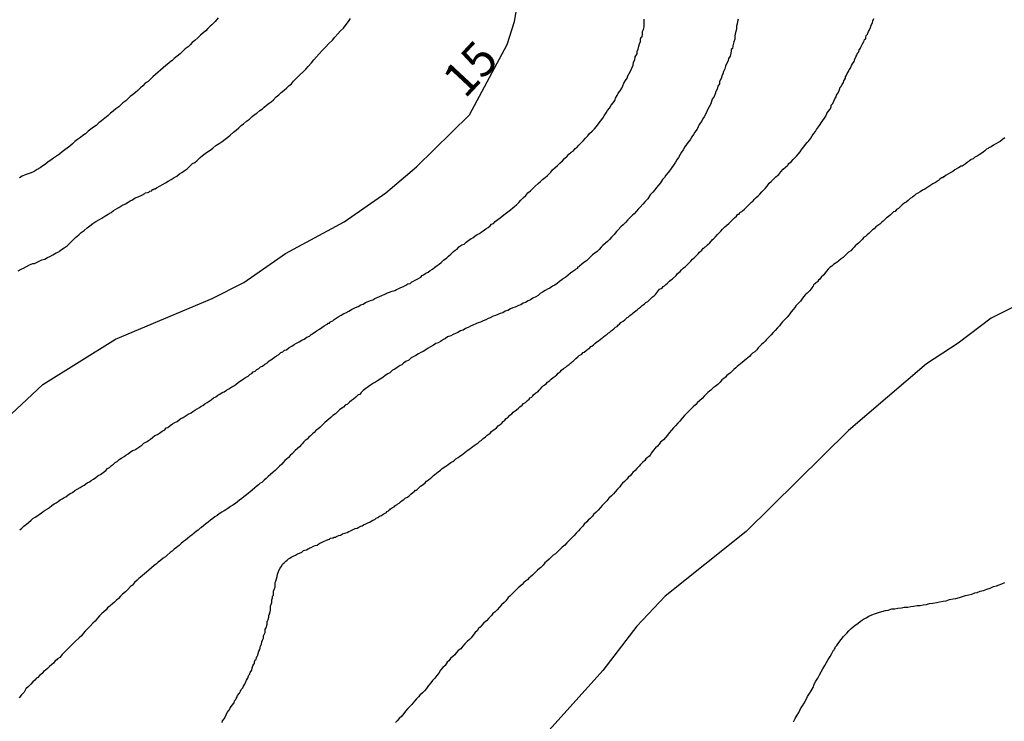
# Model space of a CAD drawing. Units: inches. Extents: x 185559 to 187968, y 1649353 to 1652123.
# Drawn here: x 186129 to 186201, y 1651838 to 1651889 of the extents above; entities that cross this region are included whole.
import ezdxf
from ezdxf.enums import TextEntityAlignment as Align

# ---------------------------------------------------------------- set-up
doc = ezdxf.new("R2010")
doc.units = ezdxf.units.IN
doc.header["$MEASUREMENT"] = 0
for name, color, linetype in [('IMAGEM', 7, 'Continuous'), ('V-CURVA_DE_NIVEL', 4, 'Continuous'), ('V-CURVA_MESTRA', 1, 'Continuous'), ('V-TEXTO_DE_ALTIMETRIA', 7, 'Continuous')]:
    doc.layers.add(name, color=color, linetype=linetype)
picture_1 = doc.add_image_def('image1.jpg', size_in_pixel=(4016, 4620))

msp = doc.modelspace()

# ---------------------------------------------------------------- linework, layer by layer
at = {"layer": 'V-CURVA_DE_NIVEL'}
for points in [[(186129.31, 1651870.29), (186129.52, 1651870.4), (186129.69, 1651870.48), (186129.9, 1651870.61), (186130.12, 1651870.72), (186130.37, 1651870.83), (186130.48, 1651870.83), (186130.59, 1651870.87), (186130.82, 1651871), (186131.02, 1651871.08), (186131.23, 1651871.15), (186131.44, 1651871.25), (186131.44, 1651871.25), (186131.61, 1651871.32), (186131.83, 1651871.45), (186132.06, 1651871.6), (186132.26, 1651871.66), (186132.28, 1651871.7), (186132.34, 1651871.74), (186132.45, 1651871.83), (186132.64, 1651871.96), (186132.85, 1651872.11), (186133.07, 1651872.32), (186133.26, 1651872.5), (186133.47, 1651872.71), (186133.71, 1651872.9), (186133.88, 1651873.07), (186134.09, 1651873.22), (186134.31, 1651873.41), (186134.5, 1651873.57), (186134.73, 1651873.73), (186134.95, 1651873.88), (186135.21, 1651874.03), (186135.38, 1651874.12), (186135.59, 1651874.27), (186135.83, 1651874.42), (186136.06, 1651874.52), (186136.23, 1651874.68), (186136.4, 1651874.76), (186136.62, 1651874.89), (186136.83, 1651875.04), (186137.09, 1651875.17), (186137.3, 1651875.27), (186137.43, 1651875.38), (186137.6, 1651875.46), (186137.81, 1651875.6), (186138.03, 1651875.68), (186138.29, 1651875.79), (186138.5, 1651875.92), (186138.54, 1651875.96), (186138.71, 1651875.98), (186138.8, 1651876), (186138.86, 1651876.09), (186139.01, 1651876.11), (186139.05, 1651876.19), (186139.14, 1651876.21), (186139.18, 1651876.24), (186139.25, 1651876.26), (186139.36, 1651876.32), (186139.61, 1651876.47), (186139.78, 1651876.56), (186140, 1651876.69), (186140.21, 1651876.81), (186140.42, 1651876.92), (186140.64, 1651877.07), (186140.83, 1651877.18), (186141.02, 1651877.33), (186141.19, 1651877.43), (186141.36, 1651877.56), (186141.58, 1651877.71), (186141.79, 1651877.9), (186141.98, 1651878.08), (186142.13, 1651878.16), (186142.3, 1651878.31), (186142.52, 1651878.52), (186142.71, 1651878.68), (186142.9, 1651878.82), (186143.07, 1651878.95), (186143.25, 1651879.06), (186143.44, 1651879.21), (186143.67, 1651879.4), (186143.91, 1651879.55), (186144.14, 1651879.7), (186144.34, 1651879.85), (186144.53, 1651880), (186144.72, 1651880.15), (186144.96, 1651880.36), (186145.15, 1651880.51), (186145.34, 1651880.68), (186145.51, 1651880.86), (186145.68, 1651880.98), (186145.9, 1651881.16), (186146.11, 1651881.32), (186146.3, 1651881.5), (186146.45, 1651881.62), (186146.65, 1651881.75), (186146.86, 1651881.95), (186147.05, 1651882.07), (186147.18, 1651882.18), (186147.35, 1651882.33), (186147.54, 1651882.48), (186147.69, 1651882.56), (186147.86, 1651882.71), (186148.06, 1651882.93), (186148.25, 1651883.08), (186148.42, 1651883.25), (186148.63, 1651883.42), (186148.82, 1651883.59), (186148.98, 1651883.74), (186149.17, 1651883.89), (186149.32, 1651884.08), (186149.55, 1651884.32), (186149.79, 1651884.55), (186149.79, 1651884.55), (186150.04, 1651884.77), (186150.22, 1651884.94), (186150.39, 1651885.13), (186150.62, 1651885.41), (186150.79, 1651885.63), (186150.98, 1651885.84), (186151.18, 1651886.07), (186151.41, 1651886.31), (186151.65, 1651886.54), (186151.88, 1651886.8), (186152.14, 1651887.06), (186152.31, 1651887.27), (186152.54, 1651887.51), (186152.74, 1651887.72), (186152.95, 1651887.93), (186153.14, 1651888.19), (186153.31, 1651888.41), (186153.46, 1651888.62)], [(186181.65, 1651888.58), (186181.6, 1651888.41), (186181.56, 1651888.23), (186181.52, 1651888.06), (186181.52, 1651887.85), (186181.48, 1651887.68), (186181.43, 1651887.51), (186181.39, 1651887.34), (186181.39, 1651887.12), (186181.32, 1651886.93), (186181.26, 1651886.65), (186181.22, 1651886.44), (186181.13, 1651886.37), (186181.13, 1651886.27), (186181.11, 1651886.1), (186181.05, 1651885.88), (186180.94, 1651885.71), (186180.92, 1651885.54), (186180.79, 1651885.33), (186180.73, 1651885.16), (186180.66, 1651884.98), (186180.58, 1651884.77), (186180.53, 1651884.6), (186180.45, 1651884.43), (186180.41, 1651884.26), (186180.28, 1651884.04), (186180.28, 1651883.87), (186180.15, 1651883.7), (186180.11, 1651883.49), (186180.02, 1651883.32), (186179.96, 1651883.15), (186179.89, 1651882.97), (186179.76, 1651882.76), (186179.7, 1651882.59), (186179.64, 1651882.42), (186179.53, 1651882.2), (186179.44, 1651882.03), (186179.36, 1651881.86), (186179.27, 1651881.65), (186179.17, 1651881.48), (186179.04, 1651881.31), (186178.97, 1651881.14), (186178.97, 1651881.14), (186178.8, 1651880.92), (186178.72, 1651880.75), (186178.65, 1651880.58), (186178.5, 1651880.37), (186178.4, 1651880.19), (186178.27, 1651880.02), (186178.14, 1651879.81), (186178.01, 1651879.64), (186177.88, 1651879.47), (186177.77, 1651879.3), (186177.63, 1651879.08), (186177.52, 1651878.91), (186177.43, 1651878.74), (186177.3, 1651878.53), (186177.18, 1651878.36), (186177.09, 1651878.18), (186176.94, 1651877.97), (186176.81, 1651877.8), (186176.71, 1651877.65), (186176.54, 1651877.43), (186176.39, 1651877.24), (186176.28, 1651877.07), (186176.13, 1651876.92), (186176, 1651876.69), (186175.85, 1651876.52), (186175.7, 1651876.35), (186175.57, 1651876.17), (186175.43, 1651876), (186175.23, 1651875.81), (186175.08, 1651875.53), (186174.89, 1651875.34), (186174.72, 1651875.13), (186174.51, 1651874.91), (186174.38, 1651874.78), (186174.25, 1651874.63), (186174.08, 1651874.44), (186173.95, 1651874.33), (186173.82, 1651874.18), (186173.61, 1651873.99), (186173.46, 1651873.8), (186173.27, 1651873.63), (186173.12, 1651873.48), (186172.92, 1651873.27), (186172.79, 1651873.14), (186172.62, 1651872.94), (186172.43, 1651872.73), (186172.28, 1651872.56), (186172.13, 1651872.43), (186172, 1651872.3), (186171.81, 1651872.13), (186171.69, 1651872), (186171.53, 1651871.85), (186171.39, 1651871.7), (186171.23, 1651871.57), (186171.06, 1651871.45), (186170.92, 1651871.32), (186170.76, 1651871.17), (186170.62, 1651871.02), (186170.42, 1651870.89), (186170.27, 1651870.78), (186170.1, 1651870.63), (186170.06, 1651870.59), (186169.97, 1651870.55), (186169.95, 1651870.46), (186169.84, 1651870.4), (186169.76, 1651870.33), (186169.61, 1651870.23), (186169.46, 1651870.12), (186169.29, 1651869.97), (186169.12, 1651869.84), (186168.95, 1651869.73), (186168.82, 1651869.63), (186168.65, 1651869.52), (186168.48, 1651869.37), (186168.31, 1651869.26), (186168.14, 1651869.18), (186167.94, 1651869.03), (186167.79, 1651868.96), (186167.62, 1651868.86), (186167.41, 1651868.73), (186167.24, 1651868.65), (186167.09, 1651868.49), (186166.94, 1651868.41), (186166.72, 1651868.3), (186166.55, 1651868.19), (186166.38, 1651868.11), (186166.17, 1651868), (186166, 1651867.94), (186165.83, 1651867.83), (186165.66, 1651867.77), (186165.44, 1651867.66), (186165.27, 1651867.6), (186165.1, 1651867.53), (186164.89, 1651867.41), (186164.71, 1651867.36), (186164.54, 1651867.25), (186164.33, 1651867.19), (186164.16, 1651867.11), (186163.99, 1651867.04), (186163.82, 1651867), (186163.82, 1651867), (186163.62, 1651866.87), (186163.47, 1651866.83), (186163.3, 1651866.72), (186163.09, 1651866.66), (186162.92, 1651866.57), (186162.75, 1651866.51), (186162.58, 1651866.44), (186162.36, 1651866.34), (186162.19, 1651866.27), (186162.02, 1651866.18), (186161.81, 1651866.1), (186161.64, 1651865.99), (186161.46, 1651865.93), (186161.25, 1651865.82), (186161.08, 1651865.74), (186160.91, 1651865.67), (186160.74, 1651865.57), (186160.52, 1651865.5), (186160.37, 1651865.37), (186160.22, 1651865.31), (186160.01, 1651865.16), (186159.84, 1651865.07), (186159.67, 1651865.01), (186159.5, 1651864.9), (186159.28, 1651864.77), (186159.11, 1651864.67), (186158.94, 1651864.56), (186158.73, 1651864.43), (186158.56, 1651864.35), (186158.39, 1651864.26), (186158.21, 1651864.13), (186158.02, 1651864.05), (186157.87, 1651863.96), (186157.7, 1651863.81), (186157.49, 1651863.7), (186157.32, 1651863.58), (186157.19, 1651863.47), (186157.06, 1651863.41), (186156.85, 1651863.26), (186156.67, 1651863.15), (186156.5, 1651863.06), (186156.31, 1651862.89), (186156.16, 1651862.81), (186155.99, 1651862.68), (186155.82, 1651862.55), (186155.61, 1651862.42), (186155.43, 1651862.29), (186155.28, 1651862.19), (186155.14, 1651862.12), (186154.92, 1651861.97), (186154.75, 1651861.85), (186154.58, 1651861.74), (186154.39, 1651861.59), (186154.24, 1651861.46), (186154.13, 1651861.31), (186154.02, 1651861.27), (186153.85, 1651861.12), (186153.68, 1651860.97), (186153.53, 1651860.86), (186153.38, 1651860.75), (186153.23, 1651860.61), (186153.08, 1651860.52), (186152.95, 1651860.39), (186152.83, 1651860.3), (186152.67, 1651860.18), (186152.5, 1651860.03), (186152.36, 1651859.9), (186152.18, 1651859.77), (186152.03, 1651859.64), (186151.89, 1651859.51), (186151.73, 1651859.39), (186151.59, 1651859.26), (186151.43, 1651859.11), (186151.24, 1651858.91), (186151.09, 1651858.79), (186150.94, 1651858.68), (186150.81, 1651858.53), (186150.69, 1651858.44), (186150.56, 1651858.3), (186150.43, 1651858.21), (186150.3, 1651858.06), (186150.17, 1651857.97), (186150.04, 1651857.83), (186149.96, 1651857.74), (186149.92, 1651857.7), (186149.9, 1651857.68), (186149.75, 1651857.5), (186149.6, 1651857.38), (186149.44, 1651857.23), (186149.23, 1651857.01), (186149.08, 1651856.86), (186148.95, 1651856.73), (186148.78, 1651856.57), (186148.68, 1651856.5), (186148.57, 1651856.35), (186148.46, 1651856.24), (186148.29, 1651856.1), (186148.12, 1651855.92), (186147.97, 1651855.79), (186147.84, 1651855.66), (186147.84, 1651855.66), (186147.65, 1651855.48), (186147.48, 1651855.35), (186147.33, 1651855.19), (186147.18, 1651855.07), (186147.01, 1651854.92), (186146.88, 1651854.85), (186146.77, 1651854.73), (186146.67, 1651854.66), (186146.5, 1651854.53), (186146.3, 1651854.36), (186146.17, 1651854.23), (186146.05, 1651854.13), (186145.9, 1651854.02), (186145.7, 1651853.87), (186145.56, 1651853.74), (186145.38, 1651853.63), (186145.25, 1651853.51), (186145.09, 1651853.38), (186144.91, 1651853.27), (186144.74, 1651853.16), (186144.53, 1651853.01), (186144.51, 1651853.01), (186144.46, 1651852.97), (186144.4, 1651852.93), (186144.27, 1651852.84), (186144.1, 1651852.76), (186143.91, 1651852.63), (186143.76, 1651852.5), (186143.59, 1651852.41), (186143.46, 1651852.29), (186143.29, 1651852.16), (186143.12, 1651852.03), (186142.95, 1651851.9), (186142.78, 1651851.77), (186142.62, 1651851.65), (186142.52, 1651851.58), (186142.39, 1651851.45), (186142.26, 1651851.37), (186142.09, 1651851.22), (186141.92, 1651851.09), (186141.77, 1651850.98), (186141.62, 1651850.85), (186141.47, 1651850.71), (186141.32, 1651850.62), (186141.15, 1651850.47), (186141, 1651850.34), (186140.81, 1651850.19), (186140.64, 1651850.06), (186140.49, 1651849.93), (186140.36, 1651849.81), (186140.12, 1651849.62), (186140, 1651849.51), (186139.83, 1651849.4), (186139.65, 1651849.25), (186139.48, 1651849.12), (186139.36, 1651848.99), (186139.18, 1651848.87), (186138.99, 1651848.7), (186138.8, 1651848.55), (186138.63, 1651848.39), (186138.48, 1651848.27), (186138.33, 1651848.14), (186138.2, 1651848.03), (186138.07, 1651847.93), (186137.94, 1651847.8), (186137.75, 1651847.63), (186137.6, 1651847.45), (186137.47, 1651847.35), (186137.26, 1651847.13), (186137.09, 1651846.96), (186136.89, 1651846.79), (186136.75, 1651846.64), (186136.6, 1651846.49), (186136.42, 1651846.34), (186136.3, 1651846.21), (186136.15, 1651846.09), (186135.98, 1651845.94), (186135.8, 1651845.79), (186135.7, 1651845.66), (186135.5, 1651845.49), (186135.38, 1651845.4), (186135.22, 1651845.21), (186135.06, 1651845.04), (186134.9, 1651844.83), (186134.73, 1651844.68), (186134.54, 1651844.46), (186134.44, 1651844.37), (186134.31, 1651844.25), (186134.18, 1651844.1), (186134.03, 1651843.93), (186133.9, 1651843.76), (186133.73, 1651843.61), (186133.47, 1651843.37), (186133.3, 1651843.22), (186133.17, 1651843.09), (186133.05, 1651842.96), (186132.83, 1651842.75), (186132.66, 1651842.58), (186132.49, 1651842.41), (186132.32, 1651842.19), (186132.32, 1651842.19), (186132.17, 1651842.09), (186132.1, 1651842.03), (186132, 1651841.94), (186131.87, 1651841.79), (186131.74, 1651841.68), (186131.57, 1651841.53), (186131.42, 1651841.38), (186131.27, 1651841.25), (186131.14, 1651841.17), (186131.04, 1651841.04), (186130.84, 1651840.89), (186130.73, 1651840.74), (186130.63, 1651840.68), (186130.5, 1651840.55), (186130.37, 1651840.42), (186130.22, 1651840.25), (186130.05, 1651840.08), (186129.86, 1651839.91), (186129.73, 1651839.67), (186129.54, 1651839.48), (186129.37, 1651839.27)], [(186143.84, 1651888.68), (186143.61, 1651888.4), (186143.37, 1651888.17), (186143.25, 1651888.08), (186143.09, 1651887.91), (186142.95, 1651887.74), (186142.75, 1651887.59), (186142.56, 1651887.42), (186142.35, 1651887.23), (186142.15, 1651887.03), (186141.96, 1651886.88), (186141.81, 1651886.71), (186141.66, 1651886.58), (186141.45, 1651886.43), (186141.26, 1651886.26), (186141.07, 1651886.05), (186140.85, 1651885.9), (186140.64, 1651885.71), (186140.59, 1651885.67), (186140.47, 1651885.56), (186140.44, 1651885.54), (186140.25, 1651885.39), (186140.04, 1651885.2), (186139.83, 1651885.04), (186139.65, 1651884.88), (186139.48, 1651884.72), (186139.29, 1651884.55), (186139.1, 1651884.38), (186138.92, 1651884.23), (186138.76, 1651884.06), (186138.54, 1651883.93), (186138.37, 1651883.74), (186138.2, 1651883.59), (186138.01, 1651883.4), (186137.82, 1651883.25), (186137.62, 1651883.08), (186137.43, 1651882.95), (186137.28, 1651882.78), (186137.13, 1651882.65), (186136.92, 1651882.5), (186136.76, 1651882.35), (186136.62, 1651882.22), (186136.4, 1651882.07), (186136.21, 1651881.9), (186136.02, 1651881.75), (186135.83, 1651881.58), (186135.36, 1651881.18), (186135.16, 1651881.05), (186134.97, 1651880.85), (186134.78, 1651880.72), (186134.59, 1651880.58), (186134.39, 1651880.43), (186134.2, 1651880.25), (186134.01, 1651880.13), (186133.82, 1651879.98), (186133.62, 1651879.83), (186133.43, 1651879.68), (186133.43, 1651879.68), (186133.24, 1651879.53), (186133.05, 1651879.36), (186132.85, 1651879.21), (186132.68, 1651879.08), (186132.51, 1651878.93), (186132.3, 1651878.78), (186132.09, 1651878.63), (186131.87, 1651878.48), (186131.68, 1651878.33), (186131.49, 1651878.2), (186131.29, 1651878.05), (186131.1, 1651877.93), (186130.89, 1651877.78), (186130.67, 1651877.65), (186130.46, 1651877.52), (186130.25, 1651877.41), (186130.03, 1651877.33), (186129.82, 1651877.26), (186129.6, 1651877.18), (186129.39, 1651877.05)], [(186129.41, 1651851.48), (186129.56, 1651851.6), (186129.71, 1651851.73), (186129.9, 1651851.88), (186130.05, 1651852.01), (186130.24, 1651852.16), (186130.37, 1651852.29), (186130.54, 1651852.39), (186130.72, 1651852.5), (186130.84, 1651852.61), (186130.97, 1651852.67), (186131.12, 1651852.8), (186131.27, 1651852.91), (186131.42, 1651852.99), (186131.57, 1651853.1), (186131.74, 1651853.23), (186131.91, 1651853.36), (186132.06, 1651853.44), (186132.21, 1651853.53), (186132.36, 1651853.66), (186132.51, 1651853.72), (186132.64, 1651853.83), (186132.77, 1651853.87), (186132.91, 1651854), (186133.07, 1651854.11), (186133.24, 1651854.19), (186133.41, 1651854.32), (186133.6, 1651854.42), (186133.8, 1651854.55), (186133.94, 1651854.64), (186134.09, 1651854.72), (186134.31, 1651854.88), (186134.48, 1651854.96), (186134.61, 1651855.05), (186134.78, 1651855.15), (186134.95, 1651855.28), (186135.12, 1651855.41), (186135.29, 1651855.49), (186135.48, 1651855.64), (186135.68, 1651855.79), (186135.8, 1651855.92), (186135.93, 1651855.99), (186136.08, 1651856.14), (186136.23, 1651856.24), (186136.36, 1651856.35), (186136.49, 1651856.43), (186136.64, 1651856.59), (186136.83, 1651856.71), (186137, 1651856.8), (186137.13, 1651856.89), (186137.3, 1651856.99), (186137.45, 1651857.12), (186137.6, 1651857.23), (186137.77, 1651857.29), (186137.99, 1651857.42), (186138.15, 1651857.53), (186138.29, 1651857.63), (186138.43, 1651857.76), (186138.48, 1651857.8), (186138.59, 1651857.83), (186138.67, 1651857.89), (186138.78, 1651857.95), (186138.93, 1651858.06), (186139.07, 1651858.19), (186139.23, 1651858.32), (186139.42, 1651858.4), (186139.57, 1651858.49), (186139.76, 1651858.64), (186139.95, 1651858.74), (186140.06, 1651858.87), (186140.17, 1651858.91), (186140.34, 1651859.05), (186140.34, 1651859.05), (186140.51, 1651859.17), (186140.68, 1651859.26), (186140.85, 1651859.34), (186141, 1651859.47), (186141.15, 1651859.58), (186141.17, 1651859.58), (186141.24, 1651859.6), (186141.3, 1651859.64), (186141.45, 1651859.73), (186141.66, 1651859.88), (186141.88, 1651859.96), (186142, 1651860.07), (186142.13, 1651860.16), (186142.3, 1651860.26), (186142.48, 1651860.35), (186142.6, 1651860.46), (186142.73, 1651860.5), (186142.88, 1651860.63), (186143.03, 1651860.73), (186143.18, 1651860.82), (186143.33, 1651860.92), (186143.5, 1651861.06), (186143.67, 1651861.14), (186143.82, 1651861.25), (186143.97, 1651861.33), (186144.12, 1651861.44), (186144.27, 1651861.5), (186144.44, 1651861.63), (186144.62, 1651861.72), (186144.83, 1651861.85), (186144.98, 1651861.93), (186145.13, 1651862.04), (186145.32, 1651862.19), (186145.51, 1651862.32), (186145.68, 1651862.44), (186145.83, 1651862.53), (186146.03, 1651862.64), (186146.17, 1651862.77), (186146.28, 1651862.83), (186146.39, 1651862.94), (186146.54, 1651863), (186146.66, 1651863.11), (186146.8, 1651863.19), (186146.92, 1651863.32), (186147.05, 1651863.36), (186147.24, 1651863.51), (186147.44, 1651863.64), (186147.48, 1651863.69), (186147.54, 1651863.75), (186147.78, 1651863.9), (186147.93, 1651864.01), (186148.08, 1651864.11), (186148.25, 1651864.22), (186148.4, 1651864.35), (186148.55, 1651864.41), (186148.67, 1651864.52), (186148.81, 1651864.56), (186149, 1651864.71), (186149.19, 1651864.82), (186149.36, 1651864.94), (186149.53, 1651865.03), (186149.72, 1651865.14), (186149.92, 1651865.24), (186150.09, 1651865.33), (186150.28, 1651865.46), (186150.47, 1651865.54), (186150.6, 1651865.67), (186150.73, 1651865.74), (186150.88, 1651865.85), (186151.03, 1651865.95), (186151.2, 1651866.06), (186151.37, 1651866.18), (186151.54, 1651866.29), (186151.71, 1651866.38), (186151.8, 1651866.44), (186151.82, 1651866.49), (186151.93, 1651866.49), (186151.95, 1651866.57), (186152.06, 1651866.61), (186152.18, 1651866.66), (186152.27, 1651866.76), (186152.42, 1651866.85), (186152.57, 1651866.95), (186152.78, 1651867.06), (186152.97, 1651867.19), (186153.13, 1651867.25), (186153.34, 1651867.36), (186153.53, 1651867.47), (186153.68, 1651867.56), (186153.83, 1651867.62), (186154.02, 1651867.7), (186154.21, 1651867.81), (186154.37, 1651867.88), (186154.56, 1651867.98), (186154.75, 1651868.05), (186154.92, 1651868.13), (186155.07, 1651868.19), (186155.22, 1651868.28), (186155.39, 1651868.35), (186155.56, 1651868.43), (186155.56, 1651868.43), (186155.73, 1651868.49), (186155.95, 1651868.6), (186156.14, 1651868.69), (186156.29, 1651868.73), (186156.48, 1651868.82), (186156.67, 1651868.86), (186156.8, 1651868.94), (186156.93, 1651868.99), (186157.12, 1651869.07), (186157.32, 1651869.14), (186157.49, 1651869.24), (186157.63, 1651869.35), (186157.79, 1651869.37), (186157.91, 1651869.48), (186158, 1651869.52), (186158.17, 1651869.61), (186158.36, 1651869.71), (186158.56, 1651869.82), (186158.66, 1651869.95), (186158.77, 1651869.99), (186158.94, 1651870.12), (186159.11, 1651870.2), (186159.26, 1651870.31), (186159.41, 1651870.42), (186159.58, 1651870.55), (186159.75, 1651870.68), (186159.9, 1651870.78), (186160.05, 1651870.89), (186160.22, 1651871.06), (186160.46, 1651871.23), (186160.59, 1651871.36), (186160.76, 1651871.51), (186160.93, 1651871.66), (186161.06, 1651871.79), (186161.21, 1651871.87), (186161.33, 1651872.03), (186161.55, 1651872.17), (186161.72, 1651872.24), (186161.87, 1651872.37), (186162.06, 1651872.51), (186162.23, 1651872.65), (186162.36, 1651872.69), (186162.49, 1651872.82), (186162.66, 1651872.92), (186162.83, 1651873.01), (186162.96, 1651873.11), (186163.11, 1651873.2), (186163.3, 1651873.35), (186163.47, 1651873.43), (186163.6, 1651873.56), (186163.71, 1651873.67), (186163.86, 1651873.73), (186163.98, 1651873.87), (186164.16, 1651874.01), (186164.33, 1651874.14), (186164.48, 1651874.27), (186164.71, 1651874.44), (186164.89, 1651874.57), (186165.08, 1651874.72), (186165.27, 1651874.87), (186165.4, 1651875), (186165.53, 1651875.08), (186165.7, 1651875.25), (186165.85, 1651875.42), (186166.01, 1651875.6), (186166.21, 1651875.76), (186166.36, 1651875.96), (186166.55, 1651876.11), (186166.68, 1651876.24), (186166.89, 1651876.45), (186167.11, 1651876.64), (186167.26, 1651876.79), (186167.41, 1651876.92), (186167.6, 1651877.07), (186167.77, 1651877.22), (186167.9, 1651877.35), (186168.03, 1651877.47), (186168.15, 1651877.63), (186168.3, 1651877.78), (186168.5, 1651877.95), (186168.69, 1651878.14), (186168.86, 1651878.29), (186169.01, 1651878.46), (186169.2, 1651878.63), (186169.33, 1651878.78), (186169.5, 1651878.91), (186169.68, 1651879.01), (186169.8, 1651879.19), (186169.93, 1651879.27), (186170.06, 1651879.42), (186170.19, 1651879.57), (186170.38, 1651879.74), (186170.55, 1651879.94), (186170.7, 1651880.11), (186170.83, 1651880.26), (186171.02, 1651880.43), (186171.19, 1651880.62), (186171.34, 1651880.79), (186171.47, 1651880.94), (186171.64, 1651881.16), (186171.64, 1651881.16), (186171.79, 1651881.39), (186171.9, 1651881.56), (186172.04, 1651881.78), (186172.15, 1651881.95), (186172.28, 1651882.12), (186172.41, 1651882.33), (186172.54, 1651882.5), (186172.67, 1651882.67), (186172.69, 1651882.74), (186172.73, 1651882.85), (186172.84, 1651883.02), (186172.92, 1651883.19), (186173.05, 1651883.36), (186173.18, 1651883.57), (186173.26, 1651883.74), (186173.33, 1651883.92), (186173.44, 1651884.13), (186173.56, 1651884.3), (186173.63, 1651884.47), (186173.71, 1651884.64), (186173.84, 1651884.86), (186173.91, 1651885.03), (186174.01, 1651885.24), (186174.03, 1651885.45), (186174.12, 1651885.63), (186174.16, 1651885.84), (186174.29, 1651886.05), (186174.29, 1651886.22), (186174.38, 1651886.4), (186174.42, 1651886.61), (186174.46, 1651886.78), (186174.55, 1651886.95), (186174.55, 1651887.12), (186174.59, 1651887.27), (186174.63, 1651887.29), (186174.66, 1651887.29), (186174.68, 1651887.51), (186174.68, 1651887.68), (186174.76, 1651887.82), (186174.8, 1651888.02), (186174.8, 1651888.19), (186174.8, 1651888.36), (186174.8, 1651888.58)], [(186144.12, 1651837.47), (186144.16, 1651837.6), (186144.27, 1651837.73), (186144.38, 1651837.9), (186144.42, 1651838.03), (186144.5, 1651838.2), (186144.61, 1651838.33), (186144.72, 1651838.5), (186144.78, 1651838.63), (186144.87, 1651838.75), (186144.97, 1651838.88), (186145, 1651838.9), (186145.02, 1651839.05), (186145.13, 1651839.14), (186145.13, 1651839.16), (186145.15, 1651839.2), (186145.19, 1651839.29), (186145.25, 1651839.44), (186145.38, 1651839.61), (186145.47, 1651839.74), (186145.51, 1651839.87), (186145.64, 1651839.99), (186145.68, 1651840.12), (186145.77, 1651840.25), (186145.85, 1651840.42), (186145.9, 1651840.55), (186146, 1651840.68), (186146.04, 1651840.85), (186146.06, 1651840.91), (186146.15, 1651840.98), (186146.15, 1651841.06), (186146.17, 1651841.11), (186146.28, 1651841.26), (186146.32, 1651841.45), (186146.37, 1651841.58), (186146.43, 1651841.71), (186146.47, 1651841.75), (186146.49, 1651841.88), (186146.56, 1651842.05), (186146.6, 1651842.05), (186146.62, 1651842.18), (186146.64, 1651842.26), (186146.69, 1651842.31), (186146.73, 1651842.35), (186146.75, 1651842.48), (186146.79, 1651842.65), (186146.86, 1651842.78), (186146.88, 1651842.9), (186146.92, 1651843.03), (186146.94, 1651843.07), (186146.98, 1651843.16), (186147.01, 1651843.33), (186147.07, 1651843.46), (186147.14, 1651843.59), (186147.14, 1651843.76), (186147.18, 1651843.86), (186147.26, 1651844.02), (186147.26, 1651844.14), (186147.26, 1651844.14), (186147.26, 1651844.27), (186147.31, 1651844.29), (186147.35, 1651844.44), (186147.39, 1651844.61), (186147.39, 1651844.74), (186147.41, 1651844.83), (186147.46, 1651844.85), (186147.48, 1651844.96), (186147.52, 1651845.13), (186147.52, 1651845.26), (186147.54, 1651845.3), (186147.56, 1651845.36), (186147.61, 1651845.51), (186147.65, 1651845.64), (186147.65, 1651845.81), (186147.65, 1651845.94), (186147.69, 1651846.04), (186147.73, 1651846.2), (186147.73, 1651846.37), (186147.78, 1651846.52), (186147.8, 1651846.66), (186147.86, 1651846.71), (186147.86, 1651846.88), (186147.86, 1651847.01), (186147.91, 1651847.13), (186147.93, 1651847.2), (186147.99, 1651847.31), (186147.99, 1651847.48), (186147.99, 1651847.65), (186148.03, 1651847.73), (186148.08, 1651847.91), (186148.12, 1651848.08), (186148.14, 1651848.25), (186148.16, 1651848.25), (186148.2, 1651848.38), (186148.25, 1651848.51), (186148.35, 1651848.68), (186148.46, 1651848.85), (186148.52, 1651848.98), (186148.63, 1651849.06), (186148.76, 1651849.19), (186148.85, 1651849.27), (186148.95, 1651849.36), (186149.04, 1651849.42), (186149.15, 1651849.49), (186149.28, 1651849.55), (186149.45, 1651849.64), (186149.6, 1651849.72), (186149.75, 1651849.78), (186149.92, 1651849.85), (186150.04, 1651849.96), (186150.13, 1651849.98), (186150.26, 1651850.02), (186150.39, 1651850.09), (186150.43, 1651850.11), (186150.51, 1651850.15), (186150.6, 1651850.19), (186150.77, 1651850.28), (186150.9, 1651850.32), (186151.03, 1651850.36), (186151.16, 1651850.45), (186151.24, 1651850.49), (186151.39, 1651850.58), (186151.54, 1651850.64), (186151.67, 1651850.7), (186151.84, 1651850.77), (186151.92, 1651850.79), (186152.01, 1651850.86), (186152.14, 1651850.88), (186152.22, 1651850.88), (186152.27, 1651850.94), (186152.4, 1651850.94), (186152.44, 1651850.98), (186152.5, 1651851.01), (186152.61, 1651851.05), (186152.74, 1651851.09), (186152.87, 1651851.17), (186153.04, 1651851.22), (186153.21, 1651851.28), (186153.34, 1651851.35), (186153.47, 1651851.39), (186153.64, 1651851.5), (186153.79, 1651851.56), (186153.94, 1651851.6), (186154.07, 1651851.67), (186154.11, 1651851.69), (186154.21, 1651851.73), (186154.3, 1651851.77), (186154.41, 1651851.84), (186154.58, 1651851.9), (186154.71, 1651851.97), (186154.86, 1651852.03), (186154.96, 1651852.1), (186155.09, 1651852.18), (186155.22, 1651852.22), (186155.33, 1651852.31), (186155.45, 1651852.37), (186155.56, 1651852.46), (186155.71, 1651852.52), (186155.84, 1651852.61), (186155.84, 1651852.61), (186155.99, 1651852.69), (186156.07, 1651852.72), (186156.09, 1651852.8), (186156.22, 1651852.84), (186156.25, 1651852.89), (186156.31, 1651852.93), (186156.37, 1651852.99), (186156.5, 1651853.1), (186156.63, 1651853.14), (186156.67, 1651853.21), (186156.76, 1651853.27), (186156.85, 1651853.31), (186156.91, 1651853.36), (186156.99, 1651853.4), (186157.1, 1651853.51), (186157.21, 1651853.59), (186157.34, 1651853.68), (186157.44, 1651853.76), (186157.59, 1651853.85), (186157.72, 1651853.95), (186157.85, 1651854.06), (186157.98, 1651854.17), (186158.09, 1651854.23), (186158.19, 1651854.34), (186158.23, 1651854.36), (186158.3, 1651854.4), (186158.43, 1651854.51), (186158.55, 1651854.64), (186158.73, 1651854.77), (186158.88, 1651854.88), (186158.98, 1651855), (186159.13, 1651855.11), (186159.24, 1651855.19), (186159.37, 1651855.3), (186159.5, 1651855.41), (186159.6, 1651855.49), (186159.71, 1651855.58), (186159.84, 1651855.69), (186159.99, 1651855.8), (186160.12, 1651855.92), (186160.24, 1651856.01), (186160.33, 1651856.07), (186160.44, 1651856.12), (186160.56, 1651856.22), (186160.65, 1651856.29), (186160.76, 1651856.35), (186160.89, 1651856.43), (186161.01, 1651856.54), (186161.12, 1651856.63), (186161.29, 1651856.73), (186161.4, 1651856.82), (186161.53, 1651856.89), (186161.66, 1651856.99), (186161.76, 1651857.08), (186161.89, 1651857.18), (186162, 1651857.29), (186162.13, 1651857.36), (186162.25, 1651857.46), (186162.34, 1651857.53), (186162.45, 1651857.59), (186162.6, 1651857.7), (186162.75, 1651857.8), (186162.87, 1651857.91), (186162.96, 1651857.97), (186163.09, 1651858.11), (186163.26, 1651858.23), (186163.39, 1651858.34), (186163.51, 1651858.42), (186163.6, 1651858.49), (186163.71, 1651858.62), (186163.84, 1651858.7), (186163.94, 1651858.79), (186164.07, 1651858.89), (186164.2, 1651859.02), (186164.33, 1651859.13), (186164.46, 1651859.22), (186164.56, 1651859.34), (186164.67, 1651859.43), (186164.78, 1651859.56), (186164.93, 1651859.66), (186165.03, 1651859.79), (186165.18, 1651859.9), (186165.29, 1651860.01), (186165.42, 1651860.11), (186165.53, 1651860.2), (186165.68, 1651860.31), (186165.76, 1651860.41), (186165.93, 1651860.54), (186166.04, 1651860.65), (186166.19, 1651860.73), (186166.32, 1651860.86), (186166.45, 1651860.97), (186166.53, 1651861.06), (186166.64, 1651861.12), (186166.66, 1651861.16), (186166.72, 1651861.2), (186166.76, 1651861.27), (186166.94, 1651861.42), (186167.07, 1651861.5), (186167.17, 1651861.61), (186167.17, 1651861.61), (186167.28, 1651861.72), (186167.38, 1651861.85), (186167.49, 1651861.95), (186167.67, 1651862.08), (186167.79, 1651862.19), (186167.86, 1651862.25), (186167.94, 1651862.32), (186168.05, 1651862.42), (186168.2, 1651862.53), (186168.33, 1651862.64), (186168.46, 1651862.74), (186168.56, 1651862.85), (186168.71, 1651862.96), (186168.79, 1651863.07), (186168.95, 1651863.19), (186169.1, 1651863.3), (186169.2, 1651863.38), (186169.35, 1651863.49), (186169.44, 1651863.58), (186169.52, 1651863.64), (186169.59, 1651863.71), (186169.68, 1651863.75), (186169.78, 1651863.88), (186169.85, 1651863.92), (186169.99, 1651864.03), (186170.08, 1651864.14), (186170.27, 1651864.24), (186170.38, 1651864.35), (186170.44, 1651864.39), (186170.59, 1651864.5), (186170.72, 1651864.6), (186170.85, 1651864.69), (186170.93, 1651864.78), (186171, 1651864.82), (186171.13, 1651864.92), (186171.23, 1651865.01), (186171.36, 1651865.12), (186171.49, 1651865.2), (186171.6, 1651865.31), (186171.73, 1651865.4), (186171.77, 1651865.42), (186171.86, 1651865.5), (186171.98, 1651865.59), (186172.11, 1651865.69), (186172.13, 1651865.71), (186172.22, 1651865.78), (186172.28, 1651865.82), (186172.41, 1651865.93), (186172.49, 1651865.99), (186172.6, 1651866.08), (186172.71, 1651866.19), (186172.84, 1651866.25), (186172.94, 1651866.36), (186173.01, 1651866.42), (186173.12, 1651866.53), (186173.28, 1651866.64), (186173.39, 1651866.74), (186173.48, 1651866.81), (186173.5, 1651866.83), (186173.54, 1651866.87), (186173.58, 1651866.89), (186173.65, 1651866.93), (186173.76, 1651867.04), (186173.93, 1651867.17), (186174.01, 1651867.25), (186174.1, 1651867.32), (186174.19, 1651867.38), (186174.29, 1651867.45), (186174.4, 1651867.55), (186174.53, 1651867.66), (186174.66, 1651867.77), (186174.74, 1651867.83), (186174.83, 1651867.9), (186174.89, 1651867.94), (186174.93, 1651867.98), (186175.06, 1651868.07), (186175.19, 1651868.19), (186175.32, 1651868.3), (186175.41, 1651868.39), (186175.55, 1651868.5), (186175.62, 1651868.58), (186175.93, 1651868.95), (186176.05, 1651869.01), (186176.15, 1651869.07), (186176.19, 1651869.16), (186176.24, 1651869.18), (186176.28, 1651869.2), (186176.3, 1651869.22), (186176.35, 1651869.27), (186176.37, 1651869.29), (186176.49, 1651869.4), (186176.54, 1651869.44), (186176.58, 1651869.48), (186176.67, 1651869.54), (186176.73, 1651869.61), (186176.84, 1651869.69), (186177.12, 1651869.95), (186177.22, 1651870.1), (186177.42, 1651870.23), (186177.52, 1651870.36), (186177.52, 1651870.36), (186177.65, 1651870.49), (186177.82, 1651870.61), (186177.95, 1651870.74), (186178.08, 1651870.87), (186178.21, 1651871), (186178.33, 1651871.13), (186178.44, 1651871.23), (186178.57, 1651871.36), (186178.72, 1651871.53), (186178.83, 1651871.64), (186179, 1651871.79), (186179.1, 1651871.94), (186179.15, 1651871.94), (186179.19, 1651871.98), (186179.25, 1651872.03), (186179.3, 1651872.07), (186179.4, 1651872.17), (186179.57, 1651872.32), (186179.68, 1651872.45), (186179.72, 1651872.49), (186179.78, 1651872.56), (186179.85, 1651872.62), (186179.92, 1651872.69), (186179.96, 1651872.73), (186180.13, 1651872.92), (186180.26, 1651873.05), (186180.38, 1651873.18), (186180.51, 1651873.33), (186180.66, 1651873.48), (186180.81, 1651873.61), (186180.97, 1651873.73), (186181.07, 1651873.84), (186181.22, 1651873.99), (186181.37, 1651874.14), (186181.52, 1651874.27), (186181.62, 1651874.4), (186181.71, 1651874.42), (186181.75, 1651874.53), (186181.82, 1651874.55), (186181.86, 1651874.57), (186181.91, 1651874.61), (186181.95, 1651874.66), (186182.1, 1651874.78), (186182.23, 1651874.89), (186182.35, 1651875.02), (186182.48, 1651875.15), (186182.61, 1651875.27), (186182.74, 1651875.38), (186182.82, 1651875.49), (186182.95, 1651875.62), (186183.1, 1651875.74), (186183.21, 1651875.87), (186183.36, 1651876.02), (186183.49, 1651876.15), (186183.59, 1651876.28), (186183.74, 1651876.45), (186183.89, 1651876.65), (186184.04, 1651876.79), (186184.21, 1651876.96), (186184.38, 1651877.11), (186184.49, 1651877.22), (186184.6, 1651877.3), (186184.75, 1651877.48), (186184.92, 1651877.67), (186185.07, 1651877.82), (186185.24, 1651877.97), (186185.28, 1651878.01), (186185.32, 1651878.08), (186185.48, 1651878.22), (186185.64, 1651878.38), (186185.79, 1651878.52), (186185.88, 1651878.63), (186185.99, 1651878.76), (186186.14, 1651878.93), (186186.27, 1651879.13), (186186.41, 1651879.3), (186186.54, 1651879.47), (186186.67, 1651879.64), (186186.78, 1651879.74), (186186.91, 1651879.94), (186187.03, 1651880.11), (186187.14, 1651880.28), (186187.25, 1651880.41), (186187.33, 1651880.56), (186187.48, 1651880.75), (186187.61, 1651880.92), (186187.68, 1651881.05), (186187.8, 1651881.22), (186187.91, 1651881.39), (186188, 1651881.54), (186188.08, 1651881.73), (186188.19, 1651881.86), (186188.32, 1651882.03), (186188.4, 1651882.2), (186188.4, 1651882.33), (186188.51, 1651882.46), (186188.59, 1651882.63), (186188.66, 1651882.8), (186188.77, 1651882.93), (186188.79, 1651883.06), (186188.79, 1651883.06), (186188.92, 1651883.23), (186188.98, 1651883.4), (186189.04, 1651883.53), (186189.04, 1651883.59), (186189.11, 1651883.66), (186189.19, 1651883.83), (186189.3, 1651883.98), (186189.32, 1651884.1), (186189.36, 1651884.17), (186189.43, 1651884.3), (186189.45, 1651884.38), (186189.49, 1651884.47), (186189.56, 1651884.64), (186189.66, 1651884.77), (186189.71, 1651884.9), (186189.81, 1651885.02), (186189.88, 1651885.2), (186189.94, 1651885.33), (186190.07, 1651885.5), (186190.13, 1651885.67), (186190.2, 1651885.84), (186190.26, 1651885.97), (186190.29, 1651886.03), (186190.31, 1651886.12), (186190.35, 1651886.14), (186190.37, 1651886.16), (186190.39, 1651886.18), (186190.41, 1651886.24), (186190.43, 1651886.31), (186190.43, 1651886.37), (186190.48, 1651886.39), (186190.54, 1651886.46), (186190.56, 1651886.54), (186190.6, 1651886.65), (186190.67, 1651886.78), (186190.78, 1651886.95), (186190.8, 1651887.01), (186190.82, 1651887.1), (186190.86, 1651887.12), (186190.91, 1651887.16), (186190.93, 1651887.25), (186190.95, 1651887.38), (186191.05, 1651887.5), (186191.12, 1651887.68), (186191.18, 1651887.81), (186191.25, 1651887.98), (186191.31, 1651888.15), (186191.4, 1651888.32), (186191.44, 1651888.45), (186191.5, 1651888.62)], [(186201.02, 1651879.96), (186200.85, 1651879.83), (186200.68, 1651879.7), (186200.53, 1651879.61), (186200.38, 1651879.51), (186200.21, 1651879.42), (186200.04, 1651879.29), (186199.87, 1651879.23), (186199.8, 1651879.19), (186199.7, 1651879.12), (186199.58, 1651879.02), (186199.44, 1651878.91), (186199.29, 1651878.8), (186199.16, 1651878.72), (186199.01, 1651878.63), (186198.84, 1651878.54), (186198.71, 1651878.44), (186198.58, 1651878.37), (186198.43, 1651878.27), (186198.28, 1651878.16), (186198.13, 1651878.05), (186197.99, 1651877.95), (186197.96, 1651877.95), (186197.92, 1651877.9), (186197.81, 1651877.9), (186197.77, 1651877.84), (186197.66, 1651877.78), (186197.56, 1651877.73), (186197.39, 1651877.63), (186197.24, 1651877.52), (186197.09, 1651877.43), (186196.92, 1651877.35), (186196.77, 1651877.24), (186196.62, 1651877.13), (186196.53, 1651877.13), (186196.49, 1651877.05), (186196.42, 1651877.05), (186196.29, 1651876.96), (186196.27, 1651876.92), (186196.19, 1651876.86), (186196.15, 1651876.84), (186196.12, 1651876.81), (186195.98, 1651876.71), (186195.8, 1651876.62), (186195.65, 1651876.51), (186195.51, 1651876.41), (186195.35, 1651876.32), (186195.21, 1651876.23), (186195.03, 1651876.15), (186194.86, 1651876.02), (186194.71, 1651875.94), (186194.56, 1651875.85), (186194.43, 1651875.74), (186194.31, 1651875.64), (186194.14, 1651875.55), (186193.99, 1651875.4), (186193.84, 1651875.29), (186193.75, 1651875.23), (186193.69, 1651875.19), (186193.56, 1651875.08), (186193.45, 1651874.97), (186193.3, 1651874.82), (186193.15, 1651874.74), (186193.04, 1651874.61), (186192.94, 1651874.57), (186192.81, 1651874.46), (186192.68, 1651874.33), (186192.55, 1651874.22), (186192.42, 1651874.14), (186192.3, 1651874.01), (186192.17, 1651873.91), (186192.06, 1651873.8), (186191.93, 1651873.69), (186191.78, 1651873.58), (186191.65, 1651873.48), (186191.53, 1651873.35), (186191.4, 1651873.26), (186191.29, 1651873.14), (186191.14, 1651873.01), (186191.01, 1651872.9), (186190.89, 1651872.79), (186190.76, 1651872.71), (186190.67, 1651872.58), (186190.56, 1651872.47), (186190.56, 1651872.47), (186190.39, 1651872.3), (186190.29, 1651872.24), (186190.18, 1651872.13), (186190.07, 1651872), (186189.94, 1651871.9), (186189.82, 1651871.74), (186189.67, 1651871.64), (186189.52, 1651871.49), (186189.39, 1651871.38), (186189.28, 1651871.27), (186189.13, 1651871.17), (186188.96, 1651871.02), (186188.83, 1651870.93), (186188.7, 1651870.83), (186188.58, 1651870.76), (186188.45, 1651870.64), (186188.32, 1651870.55), (186188.19, 1651870.4), (186188.06, 1651870.27), (186187.97, 1651870.14), (186187.87, 1651869.99), (186187.68, 1651869.82), (186187.57, 1651869.69), (186187.47, 1651869.61), (186187.4, 1651869.5), (186187.27, 1651869.42), (186187.25, 1651869.37), (186187.12, 1651869.27), (186187.1, 1651869.18), (186187.06, 1651869.14), (186186.99, 1651869.05), (186186.95, 1651868.99), (186186.82, 1651868.84), (186186.65, 1651868.67), (186186.54, 1651868.56), (186186.39, 1651868.39), (186186.26, 1651868.22), (186186.16, 1651868.09), (186186.01, 1651867.92), (186185.84, 1651867.75), (186185.75, 1651867.62), (186185.63, 1651867.47), (186185.5, 1651867.3), (186185.34, 1651867.09), (186185.2, 1651866.93), (186185.02, 1651866.76), (186184.85, 1651866.59), (186184.75, 1651866.44), (186184.64, 1651866.3), (186184.49, 1651866.16), (186184.32, 1651865.95), (186184.19, 1651865.8), (186184.04, 1651865.65), (186183.87, 1651865.48), (186183.7, 1651865.31), (186183.59, 1651865.18), (186183.48, 1651865.06), (186183.34, 1651864.94), (186183.21, 1651864.82), (186183.1, 1651864.69), (186183, 1651864.56), (186182.84, 1651864.41), (186182.68, 1651864.3), (186182.56, 1651864.18), (186182.46, 1651864.07), (186182.33, 1651863.98), (186182.23, 1651863.88), (186182.08, 1651863.75), (186181.93, 1651863.64), (186181.82, 1651863.53), (186181.69, 1651863.43), (186181.56, 1651863.34), (186181.46, 1651863.23), (186181.33, 1651863.11), (186181.2, 1651863), (186181.07, 1651862.89), (186180.92, 1651862.76), (186180.81, 1651862.68), (186180.71, 1651862.57), (186180.58, 1651862.44), (186180.53, 1651862.42), (186180.45, 1651862.36), (186180.32, 1651862.21), (186180.15, 1651862.04), (186179.96, 1651861.89), (186179.83, 1651861.78), (186179.66, 1651861.61), (186179.55, 1651861.54), (186179.44, 1651861.46), (186179.34, 1651861.35), (186179.19, 1651861.2), (186179.02, 1651861.01), (186178.83, 1651860.84), (186178.68, 1651860.73), (186178.55, 1651860.58), (186178.37, 1651860.41), (186178.19, 1651860.24), (186178.07, 1651860.12), (186177.91, 1651859.94), (186177.73, 1651859.77), (186177.73, 1651859.77), (186177.56, 1651859.58), (186177.39, 1651859.37), (186177.26, 1651859.22), (186177.09, 1651859.02), (186176.94, 1651858.87), (186176.79, 1651858.7), (186176.62, 1651858.51), (186176.49, 1651858.34), (186176.36, 1651858.19), (186176.2, 1651858), (186176, 1651857.83), (186175.9, 1651857.7), (186175.77, 1651857.55), (186175.64, 1651857.42), (186175.47, 1651857.23), (186175.34, 1651857.06), (186175.23, 1651856.89), (186175.19, 1651856.82), (186175.06, 1651856.76), (186175.02, 1651856.71), (186174.93, 1651856.63), (186174.85, 1651856.5), (186174.68, 1651856.37), (186174.55, 1651856.22), (186174.44, 1651856.1), (186174.27, 1651855.92), (186174.14, 1651855.78), (186173.99, 1651855.64), (186173.84, 1651855.45), (186173.65, 1651855.28), (186173.54, 1651855.15), (186173.37, 1651854.98), (186173.24, 1651854.85), (186173.12, 1651854.72), (186173.03, 1651854.6), (186172.86, 1651854.42), (186172.69, 1651854.24), (186172.58, 1651854.09), (186172.43, 1651853.93), (186172.24, 1651853.76), (186172.09, 1651853.57), (186171.9, 1651853.38), (186171.75, 1651853.23), (186171.62, 1651853.1), (186171.45, 1651852.91), (186171.32, 1651852.76), (186171.13, 1651852.59), (186171.04, 1651852.46), (186170.87, 1651852.29), (186170.74, 1651852.18), (186170.64, 1651852.05), (186170.44, 1651851.88), (186170.34, 1651851.73), (186170.16, 1651851.54), (186170.03, 1651851.39), (186169.87, 1651851.22), (186169.69, 1651851.03), (186169.54, 1651850.88), (186169.35, 1651850.7), (186169.18, 1651850.52), (186169.03, 1651850.36), (186168.84, 1651850.21), (186168.71, 1651850.06), (186168.54, 1651849.89), (186168.35, 1651849.72), (186168.2, 1651849.64), (186168.07, 1651849.51), (186167.9, 1651849.34), (186167.71, 1651849.16), (186167.58, 1651849.06), (186167.47, 1651848.91), (186167.3, 1651848.74), (186167.19, 1651848.65), (186167.06, 1651848.55), (186166.96, 1651848.44), (186166.83, 1651848.33), (186166.7, 1651848.18), (186166.55, 1651848.05), (186166.42, 1651847.95), (186166.32, 1651847.84), (186166.19, 1651847.75), (186166.06, 1651847.63), (186165.93, 1651847.5), (186165.78, 1651847.37), (186165.65, 1651847.26), (186165.55, 1651847.15), (186165.42, 1651847.03), (186165.29, 1651846.9), (186165.16, 1651846.77), (186165.03, 1651846.64), (186164.91, 1651846.54), (186164.75, 1651846.32), (186164.63, 1651846.19), (186164.44, 1651846.02), (186164.28, 1651845.85), (186164.13, 1651845.66), (186163.94, 1651845.49), (186163.81, 1651845.38), (186163.71, 1651845.25), (186163.51, 1651845.06), (186163.51, 1651845.06), (186163.34, 1651844.85), (186163.15, 1651844.7), (186163, 1651844.53), (186162.88, 1651844.4), (186162.76, 1651844.29), (186162.66, 1651844.12), (186162.51, 1651844.01), (186162.36, 1651843.8), (186162.23, 1651843.63), (186162.1, 1651843.5), (186161.95, 1651843.35), (186161.78, 1651843.18), (186161.61, 1651842.99), (186161.48, 1651842.82), (186161.29, 1651842.69), (186161.14, 1651842.54), (186161.04, 1651842.39), (186160.91, 1651842.28), (186160.73, 1651842.11), (186160.61, 1651841.96), (186160.48, 1651841.85), (186160.33, 1651841.62), (186160.18, 1651841.47), (186159.99, 1651841.28), (186159.88, 1651841.06), (186159.73, 1651840.89), (186159.6, 1651840.7), (186159.41, 1651840.51), (186159.3, 1651840.36), (186159.13, 1651840.16), (186158.98, 1651839.95), (186158.83, 1651839.78), (186158.7, 1651839.63), (186158.51, 1651839.46), (186158.4, 1651839.33), (186158.25, 1651839.18), (186158.12, 1651839.03), (186158, 1651838.88), (186157.91, 1651838.78), (186157.74, 1651838.6), (186157.63, 1651838.48), (186157.46, 1651838.28), (186157.18, 1651837.92), (186156.99, 1651837.75), (186156.84, 1651837.6), (186156.74, 1651837.47)], [(186185.67, 1651837.52), (186185.79, 1651837.77), (186185.92, 1651837.99), (186186.05, 1651838.2), (186186.18, 1651838.46), (186186.31, 1651838.67), (186186.44, 1651838.88), (186186.58, 1651839.14), (186186.69, 1651839.35), (186186.82, 1651839.57), (186186.95, 1651839.78), (186187.08, 1651840), (186187.16, 1651840.25), (186187.29, 1651840.47), (186187.42, 1651840.68), (186187.55, 1651840.94), (186187.68, 1651841.15), (186187.8, 1651841.36), (186187.93, 1651841.62), (186188.06, 1651841.83), (186188.19, 1651842.05), (186188.32, 1651842.26), (186188.45, 1651842.48), (186188.57, 1651842.73), (186188.62, 1651842.75), (186188.64, 1651842.79), (186188.7, 1651842.86), (186188.7, 1651842.95), (186188.77, 1651843.01), (186188.81, 1651843.07), (186188.96, 1651843.29), (186189.13, 1651843.5), (186189.3, 1651843.72), (186189.54, 1651843.95), (186189.69, 1651844.12), (186189.86, 1651844.29), (186190.14, 1651844.53), (186190.33, 1651844.67), (186190.52, 1651844.83), (186190.76, 1651844.97), (186190.95, 1651845.08), (186191.14, 1651845.19), (186191.36, 1651845.3), (186191.61, 1651845.4), (186191.83, 1651845.47), (186192.08, 1651845.53), (186192.34, 1651845.6), (186192.55, 1651845.64), (186192.81, 1651845.72), (186193.02, 1651845.72), (186193.24, 1651845.77), (186193.5, 1651845.81), (186193.71, 1651845.85), (186193.97, 1651845.85), (186194.18, 1651845.89), (186194.39, 1651845.91), (186194.65, 1651845.98), (186194.86, 1651845.98), (186195.08, 1651846.02), (186195.33, 1651846.04), (186195.55, 1651846.11), (186195.8, 1651846.15), (186195.8, 1651846.15), (186196.06, 1651846.19), (186196.27, 1651846.24), (186196.53, 1651846.28), (186196.75, 1651846.32), (186197, 1651846.41), (186197.26, 1651846.45), (186197.47, 1651846.49), (186197.73, 1651846.56), (186197.94, 1651846.62), (186198.16, 1651846.69), (186198.41, 1651846.75), (186198.63, 1651846.79), (186198.84, 1651846.88), (186199.01, 1651846.92), (186199.23, 1651847.01), (186199.48, 1651847.07), (186199.72, 1651847.16), (186199.95, 1651847.24), (186200.19, 1651847.35), (186200.42, 1651847.41), (186200.61, 1651847.48), (186200.81, 1651847.54), (186201.02, 1651847.63)]]:
    msp.add_lwpolyline(points, dxfattribs=at)
at = {"layer": 'V-CURVA_MESTRA'}
for points in [[(186128.01, 1651859.14), (186131.09, 1651862.04), (186136.37, 1651865.32), (186143.4, 1651868.28), (186145.7, 1651869.44), (186148.73, 1651871.54), (186152.99, 1651873.85), (186156.03, 1651875.95), (186158.25, 1651877.84), (186162.1, 1651881.62), (186164.84, 1651886.75), (186165.38, 1651888.4), (186165.99, 1651891.92)], [(186204.27, 1651868.99), (186200.03, 1651866.85), (186197.64, 1651865.03), (186195.33, 1651863.54), (186189.66, 1651858.68), (186182.21, 1651851.34), (186176.34, 1651846.64), (186174.28, 1651844.46), (186171.79, 1651841.24), (186167.47, 1651836.43)]]:
    msp.add_lwpolyline(points, dxfattribs=at)

# ---------------------------------------------------------------- texts
at = {"layer": 'V-TEXTO_DE_ALTIMETRIA'}
msp.add_text('15', height=2.5, rotation=47, dxfattribs=at).set_placement((186162.35, 1651882.21), align=Align.BOTTOM_LEFT)

# ---------------------------------------------------------------- referenced raster images: frames only (the image files are external)
at = {"layer": 'IMAGEM'}
image = msp.add_image(picture_1, insert=(185559.32, 1649352.631), size_in_units=(2408.599, 2770.849), dxfattribs=at)
image.dxf.flags = 7

doc.saveas('drawing.dxf')
